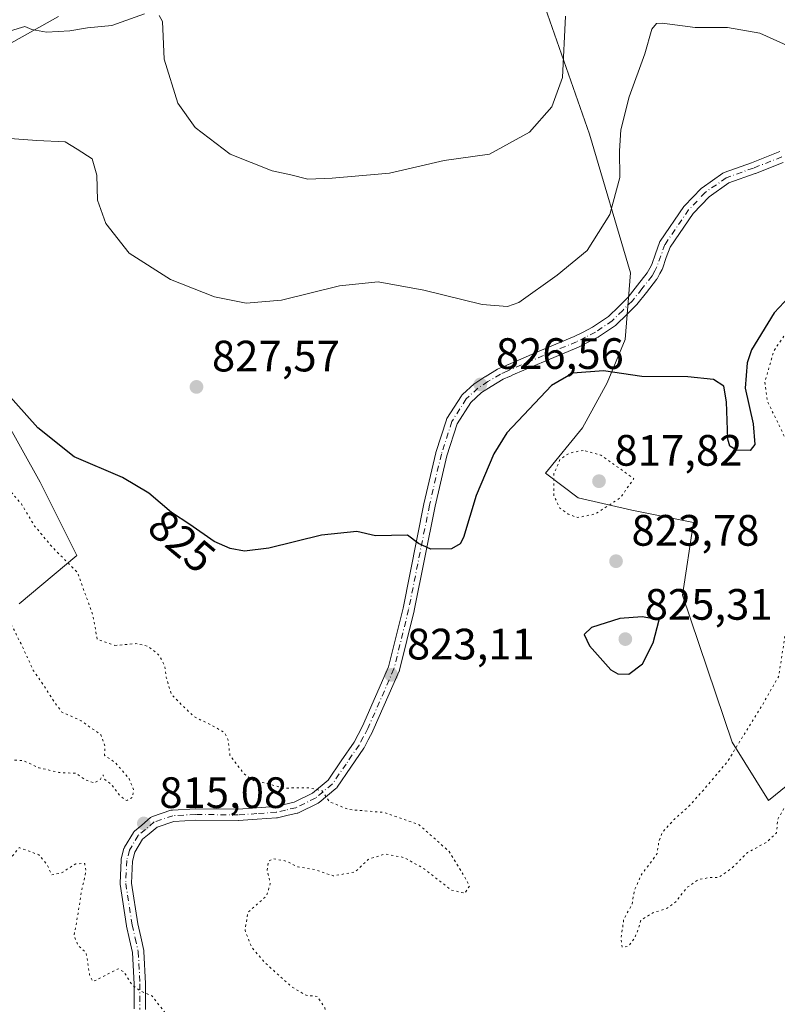
# Model space of a CAD drawing. Units: metres. Extents: x 610264 to 613695, y 4766336 to 4768705.
# Drawn here: x 611855 to 612028, y 4766710 to 4766934 of the extents above; entities that cross this region are included whole.
import ezdxf
from ezdxf.enums import TextEntityAlignment as Align

# ---------------------------------------------------------------- set-up
doc = ezdxf.new("R2010")
doc.units = ezdxf.units.M
doc.header["$MEASUREMENT"] = 0
doc.linetypes.add('DGN Style 4', pattern=[2.638475, 1.318413, -0.659207, 0.001648, -0.659207])
doc.linetypes.add('DGN Style 5', pattern=[1.153612, 0.494405, -0.659207])
for name, color, linetype, lineweight in [('Arbolado forestal CxS', 92, 'Continuous', 0), ('Camino Cxs', 7, 'Continuous', 0), ('Camino eje', 30, 'DGN Style 4', 13), ('Curva de nivel maestra', 30, 'Continuous', 30), ('Curva de nivel normal', 30, 'Continuous', 0), ('Curva de nivel normal depresión', 30, 'DGN Style 5', 0), ('Pastizal CxS', 92, 'Continuous', 0), ('Punto de cota en terreno', 7, 'Continuous', 0), ('Rótulo de curva de nivel directora', 7, 'Continuous', 0), ('Rótulo de punto de cota en terreno', 7, 'Continuous', 0)]:
    doc.layers.add(name, color=color, linetype=linetype, lineweight=lineweight)
doc.styles.add('Style-Arial', font='txt')

# ---------------------------------------------------------------- blocks, each defined once
blk = doc.blocks.new('*U14')
at = {"layer": 'Arbolado forestal CxS', "color": 92, "linetype": 'Continuous', "lineweight": 0}
for points in [[(612050.4975, 4766776.3405, 820.7398), (612025.6667, 4766756.1693, 818.9377), (612017.3242, 4766769.5273, 822.0295), (612006.0369, 4766803.0221, 824.6757), (612008.5067, 4766819.5747, 823.2936), (611994.4517, 4766822.3853, 820.1347), (611982.2711, 4766825.1961, 819.0646), (611974.7753, 4766830.8187, 821.6037), (611983.2085, 4766841.1257, 822.4837), (611988.8307, 4766851.4319, 824.8755), (611992.9939, 4766861.3149, 826.3911), (611994.16, 4766876.5191, 828.2196), (611984.8068, 4766908.1371, 833.1536), (611974.2003, 4766938.4665, 836.1315)], [(611863.7681, 4766934.9333, 836.1345), (611848.4091, 4766926.3359, 834.9116)], [(611847.226, 4766850.8565, 824.4896), (611859.6143, 4766828.8097, 822.3795), (611867.9892, 4766812.0283, 820.7286), (611854.8159, 4766801.0371, 815.7557)]]:
    blk.add_polyline3d(points, dxfattribs=at)
blk = doc.blocks.new('5PATER')
at = {"layer": 'Punto de cota en terreno', "linetype": 'Continuous', "lineweight": 0}
h = blk.add_hatch(color=51, dxfattribs=at)
edge = h.paths.add_edge_path()
edge.add_ellipse((0, 0), major_axis=(-0.11, -0.111), ratio=0.999422, start_angle=0, end_angle=360)

msp = doc.modelspace()

# ---------------------------------------------------------------- linework, layer by layer
at = {"layer": 'Arbolado forestal CxS', "color": 92, "linetype": 'Continuous', "lineweight": 0}
for points in [[(612050.4975, 4766776.3405, 820.7398), (612025.6667, 4766756.1693, 818.9377), (612017.3242, 4766769.5273, 822.0295), (612006.0369, 4766803.0221, 824.6757), (612008.5067, 4766819.5747, 823.2936), (611994.4517, 4766822.3853, 820.1347), (611982.2711, 4766825.1961, 819.0646), (611974.7753, 4766830.8187, 821.6037), (611983.2085, 4766841.1257, 822.4837), (611988.8307, 4766851.4319, 824.8755), (611992.9939, 4766861.3149, 826.3911), (611994.16, 4766876.5191, 828.2196), (611984.8068, 4766908.1371, 833.1536), (611974.2003, 4766938.4665, 836.1315)], [(611863.7681, 4766934.9333, 836.1345), (611848.4091, 4766926.3359, 834.9116)], [(611847.226, 4766850.8565, 824.4896), (611859.6143, 4766828.8097, 822.3795), (611867.9892, 4766812.0283, 820.7286), (611854.8159, 4766801.0371, 815.7557)]]:
    msp.add_polyline3d(points, dxfattribs=at)
at = {"layer": 'Camino Cxs', "color": 7, "linetype": 'Continuous', "lineweight": 0}
for points in [[(611881.0701, 4766708.6871, 820.7494), (611881.0701, 4766714.3457, 820.0973), (611880.6877, 4766721.5605, 818.9247), (611880.0127, 4766724.5317, 818.4215), (611879.3277, 4766727.5363, 817.867), (611879.3127, 4766727.6127, 817.8532), (611877.8405, 4766737.1009, 816.5939), (611877.8251, 4766737.3001, 816.5781), (611877.8267, 4766737.3631, 816.5725), (611878.0817, 4766742.6181, 816.2989), (611878.0999, 4766742.7809, 816.2859), (611878.1219, 4766742.8825, 816.2764), (611878.7319, 4766745.2275, 816.0342), (611878.7685, 4766745.3447, 816.0207), (611878.8683, 4766745.5571, 815.9913), (611880.8625, 4766748.9141, 815.4384), (611880.9843, 4766749.0857, 815.4097), (611881.1443, 4766749.2459, 815.3773), (611882.7637, 4766750.6055, 815.139), (611884.7789, 4766752.3005, 815.1343), (611884.9091, 4766752.3967, 815.1355), (611885.0503, 4766752.4759, 815.1378), (611885.2001, 4766752.5371, 815.1464), (611889.4451, 4766753.9671, 815.5853), (611889.6343, 4766754.0155, 815.6101), (611889.7867, 4766754.0331, 815.6273), (611895.0069, 4766754.3281, 816.7024), (611895.0881, 4766754.3301, 816.7278), (611904.7363, 4766754.2107, 818.8518), (611908.9111, 4766754.5117, 819.8766), (611913.2123, 4766754.8245, 819.8764), (611915.2417, 4766755.2877, 819.856), (611917.4925, 4766755.7989, 819.8232), (611921.6725, 4766757.8631, 820.1704), (611925.2443, 4766760.8289, 821.0372), (611928.2619, 4766765.2487, 821.7219), (611931.1853, 4766769.5227, 822.1496), (611932.0961, 4766771.2483, 822.2632), (611933.1141, 4766773.1667, 822.4171), (611939.0351, 4766786.6637, 823.4757), (611942.3351, 4766800.0209, 824.2798), (611947.0919, 4766823.8049, 825.3973), (611947.1005, 4766823.8449, 825.3978), (611949.7993, 4766835.4337, 825.6542), (611949.8271, 4766835.5341, 825.6571), (611952.2081, 4766842.9953, 826.157), (611952.2697, 4766843.1521, 826.1746), (611952.3511, 4766843.2997, 826.1917), (611955.6595, 4766848.4799, 826.7407), (611955.7593, 4766848.6157, 826.7595), (611955.8775, 4766848.7391, 826.7766), (611958.5323, 4766851.1691, 827.1124), (611958.5745, 4766851.2061, 827.1166), (611958.7017, 4766851.3001, 827.1265), (611960.9867, 4766852.7851, 827.2708), (611961.0223, 4766852.8075, 827.2737), (611963.8687, 4766854.5293, 827.4543), (611964.0209, 4766854.6063, 827.458), (611965.5453, 4766855.2553, 827.4726), (611966.2853, 4766855.6085, 827.4882), (611966.3337, 4766855.6303, 827.4889), (611973.8641, 4766858.8527, 827.3412), (611981.3029, 4766861.9555, 827.1865), (611983.3569, 4766863.0069, 827.1051), (611985.5119, 4766864.1135, 827.1506), (611989.1951, 4766866.5579, 827.9388), (611991.4845, 4766868.8279, 828.8601), (611993.6433, 4766870.9721, 832.6901), (611995.7643, 4766873.6601, 838.8373), (611997.9927, 4766876.4893, 842.3396), (611998.5579, 4766877.5467, 842.7543), (611999.0179, 4766878.4117, 843.1904), (611999.8861, 4766880.8429, 843.4731), (612000.8025, 4766883.4017, 843.4178), (612000.8993, 4766883.6101, 843.4445), (612000.9517, 4766883.6935, 843.4506), (612006.3483, 4766891.5933, 838.0286), (612006.4259, 4766891.6957, 837.9057), (612006.4839, 4766891.7603, 837.811), (612010.2939, 4766895.7291, 832.2293), (612010.3963, 4766895.8247, 832.0783), (612010.4863, 4766895.8939, 831.9449), (612015.2489, 4766899.2275, 832.958), (612015.3443, 4766899.2883, 833.0663), (612015.5525, 4766899.3851, 833.2287), (612021.7295, 4766901.6025, 834.8364), (612028.2217, 4766904.1361, 834.8382)], [(611881.0701, 4766708.6871, 820.7494), (611881.0701, 4766714.3457, 820.0973), (611880.6877, 4766721.5605, 818.9247), (611880.0127, 4766724.5317, 818.4215), (611879.3277, 4766727.5363, 817.867), (611879.3127, 4766727.6127, 817.8532), (611877.8405, 4766737.1009, 816.5939), (611877.8251, 4766737.3001, 816.5781), (611877.8267, 4766737.3631, 816.5725), (611878.0817, 4766742.6181, 816.2989), (611878.0999, 4766742.7809, 816.2859), (611878.1219, 4766742.8825, 816.2764), (611878.7319, 4766745.2275, 816.0342), (611878.7685, 4766745.3447, 816.0207), (611878.8683, 4766745.5571, 815.9913), (611880.8625, 4766748.9141, 815.4384), (611880.9843, 4766749.0857, 815.4097), (611881.1443, 4766749.2459, 815.3773), (611882.7637, 4766750.6055, 815.139), (611884.7789, 4766752.3005, 815.1343), (611884.9091, 4766752.3967, 815.1355), (611885.0503, 4766752.4759, 815.1378), (611885.2001, 4766752.5371, 815.1464), (611889.4451, 4766753.9671, 815.5853), (611889.6343, 4766754.0155, 815.6101), (611889.7867, 4766754.0331, 815.6273), (611895.0069, 4766754.3281, 816.7024), (611895.0881, 4766754.3301, 816.7278), (611904.7363, 4766754.2107, 818.8518), (611908.9111, 4766754.5117, 819.8766), (611913.2123, 4766754.8245, 819.8764), (611915.2417, 4766755.2877, 819.856), (611917.4925, 4766755.7989, 819.8232), (611921.6725, 4766757.8631, 820.1704), (611925.2443, 4766760.8289, 821.0372), (611928.2619, 4766765.2487, 821.7219), (611931.1853, 4766769.5227, 822.1496), (611932.0961, 4766771.2483, 822.2632), (611933.1141, 4766773.1667, 822.4171), (611939.0351, 4766786.6637, 823.4757), (611942.3351, 4766800.0209, 824.2798), (611947.0919, 4766823.8049, 825.3973), (611947.1005, 4766823.8449, 825.3978), (611949.7993, 4766835.4337, 825.6542), (611949.8271, 4766835.5341, 825.6571), (611952.2081, 4766842.9953, 826.157), (611952.2697, 4766843.1521, 826.1746), (611952.3511, 4766843.2997, 826.1917), (611955.6595, 4766848.4799, 826.7407), (611955.7593, 4766848.6157, 826.7595), (611955.8775, 4766848.7391, 826.7766), (611958.5323, 4766851.1691, 827.1124), (611958.5745, 4766851.2061, 827.1166), (611958.7017, 4766851.3001, 827.1265), (611960.9867, 4766852.7851, 827.2708), (611961.0223, 4766852.8075, 827.2737), (611963.8687, 4766854.5293, 827.4543), (611964.0209, 4766854.6063, 827.458), (611965.5453, 4766855.2553, 827.4726), (611966.2853, 4766855.6085, 827.4882), (611966.3337, 4766855.6303, 827.4889), (611973.8641, 4766858.8527, 827.3412), (611981.3029, 4766861.9555, 827.1865), (611983.3569, 4766863.0069, 827.1051), (611985.5119, 4766864.1135, 827.1506), (611989.1951, 4766866.5579, 827.9388), (611991.4845, 4766868.8279, 828.8601), (611993.6433, 4766870.9721, 832.6901), (611995.7643, 4766873.6601, 838.8373), (611997.9927, 4766876.4893, 842.3396), (611998.5579, 4766877.5467, 842.7543), (611999.0179, 4766878.4117, 843.1904), (611999.8861, 4766880.8429, 843.4731), (612000.8025, 4766883.4017, 843.4178), (612000.8993, 4766883.6101, 843.4445), (612000.9517, 4766883.6935, 843.4506), (612006.3483, 4766891.5933, 838.0286), (612006.4259, 4766891.6957, 837.9057), (612006.4839, 4766891.7603, 837.811), (612010.2939, 4766895.7291, 832.2293), (612010.3963, 4766895.8247, 832.0783), (612010.4863, 4766895.8939, 831.9449), (612015.2489, 4766899.2275, 832.958), (612015.3443, 4766899.2883, 833.0663), (612015.5525, 4766899.3851, 833.2287), (612021.7295, 4766901.6025, 834.8364), (612028.2217, 4766904.1361, 834.8382)], [(612028.9971, 4766901.6477, 829.4214), (612022.6581, 4766899.1741, 830.8477), (612022.6275, 4766899.1625, 830.8491), (612016.5973, 4766896.9977, 830.1784), (612012.0815, 4766893.8367, 829.6677), (612008.4343, 4766890.0377, 835.1028), (612003.1927, 4766882.3647, 843.4779), (612002.3343, 4766879.9673, 844.919), (612001.4331, 4766877.4443, 845.5816), (612001.3581, 4766877.2749, 845.5129), (612000.8523, 4766876.3237, 845.0628), (612000.2317, 4766875.1623, 844.5549), (612000.2109, 4766875.1251, 844.5386), (612000.1065, 4766874.9707, 844.4553), (611997.8061, 4766872.0503, 842.3287), (611995.6357, 4766869.2999, 835.634), (611995.6111, 4766869.2695, 835.5603), (611995.5313, 4766869.1827, 835.3317), (611993.3159, 4766866.9825, 830.2508), (611990.9355, 4766864.6221, 829.1749), (611990.8559, 4766864.5493, 829.1498), (611990.7391, 4766864.4619, 829.1037), (611986.8891, 4766861.9069, 826.7326), (611986.8201, 4766861.8643, 826.74), (611986.7641, 4766861.8337, 826.7456), (611984.5433, 4766860.6933, 826.8848), (611982.4425, 4766859.6179, 826.8796), (611982.3505, 4766859.5753, 826.8808), (611974.8761, 4766856.4577, 826.6502), (611967.3811, 4766853.2505, 826.9308), (611966.6401, 4766852.8969, 826.9168), (611966.5895, 4766852.8741, 826.9162), (611965.1241, 4766852.2501, 826.9223), (611962.3859, 4766850.5937, 826.9155), (611960.2087, 4766849.1787, 826.7788), (611957.7587, 4766846.9365, 826.5194), (611954.6335, 4766842.0431, 826.0642), (611952.3197, 4766834.7931, 825.6624), (611949.6373, 4766823.2749, 825.3771), (611944.8789, 4766799.4825, 824.3312), (611944.8661, 4766799.4255, 824.328), (611941.5325, 4766785.9319, 823.5253), (611941.4919, 4766785.7991, 823.5147), (611941.4609, 4766785.7213, 823.5082), (611935.4755, 4766772.0779, 822.3962), (611935.4335, 4766771.9909, 822.3899), (611934.3941, 4766770.0321, 822.2352), (611933.4499, 4766768.2433, 822.0772), (611933.4261, 4766768.2001, 822.0731), (611933.3733, 4766768.1163, 822.0649), (611930.4085, 4766763.7817, 821.6348), (611927.2889, 4766759.2121, 820.8082), (611927.2109, 4766759.1095, 820.7893), (611927.0483, 4766758.9471, 820.7559), (611923.2157, 4766755.7649, 819.9749), (611923.0351, 4766755.6393, 819.9488), (611922.9609, 4766755.5995, 819.9392), (611918.5057, 4766753.3995, 819.4029), (611918.3749, 4766753.3435, 819.3816), (611918.2181, 4766753.2975, 819.3595), (611915.8187, 4766752.7525, 819.269), (611913.6943, 4766752.2677, 819.4996), (611913.6309, 4766752.2549, 819.5149), (611913.4993, 4766752.2385, 819.5395), (611909.0989, 4766751.9185, 820.0096), (611904.8685, 4766751.6135, 819.0168), (611904.7671, 4766751.6103, 818.9682), (611895.1089, 4766751.7297, 816.0599), (611890.1089, 4766751.4471, 815.4503), (611886.2635, 4766750.1517, 815.2604), (611884.4365, 4766748.6149, 815.27), (611882.9851, 4766747.3965, 815.2978), (611881.2019, 4766744.3945, 815.7512), (611880.6721, 4766742.3579, 815.9895), (611880.4299, 4766737.3691, 816.3402), (611881.8727, 4766728.0695, 817.6189), (611882.5477, 4766725.1087, 818.0823), (611883.2477, 4766722.0283, 818.5925), (611883.2605, 4766721.9659, 818.6029), (611883.2783, 4766721.8089, 818.6292), (611883.6683, 4766714.4489, 819.8113), (611883.6701, 4766714.3801, 819.822), (611883.6701, 4766708.5601, 820.6691)], [(612028.9971, 4766901.6477, 829.4214), (612022.6581, 4766899.1741, 830.8477), (612022.6275, 4766899.1625, 830.8491), (612016.5973, 4766896.9977, 830.1784), (612012.0815, 4766893.8367, 829.6677), (612008.4343, 4766890.0377, 835.1028), (612003.1927, 4766882.3647, 843.4779), (612002.3343, 4766879.9673, 844.919), (612001.4331, 4766877.4443, 845.5816), (612001.3581, 4766877.2749, 845.5129), (612000.8523, 4766876.3237, 845.0628), (612000.2317, 4766875.1623, 844.5549), (612000.2109, 4766875.1251, 844.5386), (612000.1065, 4766874.9707, 844.4553), (611997.8061, 4766872.0503, 842.3287), (611995.6357, 4766869.2999, 835.634), (611995.6111, 4766869.2695, 835.5603), (611995.5313, 4766869.1827, 835.3317), (611993.3159, 4766866.9825, 830.2508), (611990.9355, 4766864.6221, 829.1749), (611990.8559, 4766864.5493, 829.1498), (611990.7391, 4766864.4619, 829.1037), (611986.8891, 4766861.9069, 826.7326), (611986.8201, 4766861.8643, 826.74), (611986.7641, 4766861.8337, 826.7456), (611984.5433, 4766860.6933, 826.8848), (611982.4425, 4766859.6179, 826.8796), (611982.3505, 4766859.5753, 826.8808), (611974.8761, 4766856.4577, 826.6502), (611967.3811, 4766853.2505, 826.9308), (611966.6401, 4766852.8969, 826.9168), (611966.5895, 4766852.8741, 826.9162), (611965.1241, 4766852.2501, 826.9223), (611962.3859, 4766850.5937, 826.9155), (611960.2087, 4766849.1787, 826.7788), (611957.7587, 4766846.9365, 826.5194), (611954.6335, 4766842.0431, 826.0642), (611952.3197, 4766834.7931, 825.6624), (611949.6373, 4766823.2749, 825.3771), (611944.8789, 4766799.4825, 824.3312), (611944.8661, 4766799.4255, 824.328), (611941.5325, 4766785.9319, 823.5253), (611941.4919, 4766785.7991, 823.5147), (611941.4609, 4766785.7213, 823.5082), (611935.4755, 4766772.0779, 822.3962), (611935.4335, 4766771.9909, 822.3899), (611934.3941, 4766770.0321, 822.2352), (611933.4499, 4766768.2433, 822.0772), (611933.4261, 4766768.2001, 822.0731), (611933.3733, 4766768.1163, 822.0649), (611930.4085, 4766763.7817, 821.6348), (611927.2889, 4766759.2121, 820.8082), (611927.2109, 4766759.1095, 820.7893), (611927.0483, 4766758.9471, 820.7559), (611923.2157, 4766755.7649, 819.9749), (611923.0351, 4766755.6393, 819.9488), (611922.9609, 4766755.5995, 819.9392), (611918.5057, 4766753.3995, 819.4029), (611918.3749, 4766753.3435, 819.3816), (611918.2181, 4766753.2975, 819.3595), (611915.8187, 4766752.7525, 819.269), (611913.6943, 4766752.2677, 819.4996), (611913.6309, 4766752.2549, 819.5149), (611913.4993, 4766752.2385, 819.5395), (611909.0989, 4766751.9185, 820.0096), (611904.8685, 4766751.6135, 819.0168), (611904.7671, 4766751.6103, 818.9682), (611895.1089, 4766751.7297, 816.0599), (611890.1089, 4766751.4471, 815.4503), (611886.2635, 4766750.1517, 815.2604), (611884.4365, 4766748.6149, 815.27), (611882.9851, 4766747.3965, 815.2978), (611881.2019, 4766744.3945, 815.7512), (611880.6721, 4766742.3579, 815.9895), (611880.4299, 4766737.3691, 816.3402), (611881.8727, 4766728.0695, 817.6189), (611882.5477, 4766725.1087, 818.0823), (611883.2477, 4766722.0283, 818.5925), (611883.2605, 4766721.9659, 818.6029), (611883.2783, 4766721.8089, 818.6292), (611883.6683, 4766714.4489, 819.8113), (611883.6701, 4766714.3801, 819.822), (611883.6701, 4766708.5601, 820.6691)]]:
    msp.add_polyline3d(points, dxfattribs=at)
at = {"layer": 'Camino eje', "color": 30, "linetype": 'DGN Style 4', "lineweight": 13}
msp.add_polyline3d([(612028.6943, 4766902.925, 831.4878), (612022.1855, 4766900.385, 832.8704), (612015.9943, 4766898.1625, 831.0806), (612011.2318, 4766894.8288, 830.8535), (612007.4217, 4766890.86, 836.0532), (612002.0251, 4766882.9601, 843.2948), (612001.1101, 4766880.4051, 844.097), (612000.2101, 4766877.8851, 844.2863), (611999.7051, 4766876.9351, 843.9279), (611999.0851, 4766875.7751, 843.4528), (611996.7851, 4766872.8551, 840.8726), (611994.6151, 4766870.1051, 834.1676), (611992.4001, 4766867.9051, 828.6283), (611990.0201, 4766865.5451, 828.4134), (611986.1701, 4766862.9901, 826.8499), (611983.9501, 4766861.8501, 826.9204), (611981.8501, 4766860.7751, 827.0064), (611974.3701, 4766857.6551, 826.9428), (611966.8451, 4766854.4351, 827.2105), (611966.0801, 4766854.0701, 827.1952), (611964.5301, 4766853.4101, 827.1822), (611961.6951, 4766851.6951, 827.0828), (611959.4101, 4766850.2101, 826.9458), (611956.7551, 4766847.7801, 826.6307), (611953.4466, 4766842.5999, 826.1148), (611951.0654, 4766835.1387, 825.6594), (611948.3666, 4766823.5499, 825.3878), (611943.6041, 4766799.7373, 824.3021), (611940.2704, 4766786.2436, 823.4965), (611934.2851, 4766772.6001, 822.4004), (611933.2451, 4766770.6401, 822.2369), (611932.3001, 4766768.8501, 822.083), (611929.3351, 4766764.5151, 821.6626), (611926.2151, 4766759.9451, 820.8806), (611922.3851, 4766756.7651, 819.9865), (611917.9301, 4766754.5651, 819.586), (611915.5301, 4766754.0201, 819.5609), (611913.4051, 4766753.5351, 819.5708), (611909.0051, 4766753.2151, 819.6058), (611904.7751, 4766752.9101, 818.4578), (611895.0801, 4766753.0301, 816.2586), (611889.8601, 4766752.7351, 815.4559), (611885.6151, 4766751.3051, 815.2008), (611883.6001, 4766749.6101, 815.2078), (611881.9801, 4766748.2501, 815.3207), (611879.9901, 4766744.9001, 815.8792), (611879.3801, 4766742.5551, 816.139), (611879.1251, 4766737.3001, 816.463), (611880.5951, 4766727.8251, 817.7386), (611881.2801, 4766724.8201, 818.2475), (611881.9801, 4766721.7401, 818.7225), (611882.3701, 4766714.3801, 819.9088), (611882.3701, 4766708.5601, 820.6914)], dxfattribs=at)
at = {"layer": 'Curva de nivel maestra', "color": 30, "linetype": 'Continuous', "lineweight": 30, "elevation": 825, "flags": 128}
for points in [[(612030.31, 4766871.0201), (612026.96, 4766867.3601), (612021.79, 4766858.9501), (612020.74, 4766855.9501), (612020.32, 4766850.1701), (612022.17, 4766842.0801), (612022.54, 4766837.3401), (612021.46, 4766836.0301), (612018.36, 4766836.0601), (612016.81, 4766837.0101), (612016.38, 4766838.5901), (612016.05, 4766847.1001), (612015.42, 4766850.6401), (612013.1, 4766852.1501), (612007.22, 4766852.8201), (611996.77, 4766852.8601), (611988.04, 4766854.1701), (611981.03, 4766853.6001), (611976.15, 4766850.8301), (611965.99, 4766840.0301), (611963.05, 4766835.2101), (611959.01, 4766825.7001), (611956.08, 4766816.1501), (611955.36, 4766814.7101), (611953.37, 4766813.6101), (611948.67, 4766813.5301), (611945.89, 4766814.7801), (611943.34, 4766816.7201), (611936.05, 4766816.5501), (611931.81, 4766817.5301), (611923.77, 4766816.6601), (611911.77, 4766813.7201), (611906.2, 4766813.0801), (611902.95, 4766813.6401), (611899.29, 4766815.2701), (611893.76, 4766819.1601), (611889.57, 4766821.8901), (611884.38, 4766826.2501), (611878.38, 4766829.8701), (611867.39, 4766834.5601), (611859.06, 4766841.1401), (611848.39, 4766853.0701)], [(611993.82, 4766785.0301), (611996.89, 4766787.3701), (611999.31, 4766792.1201), (612000.74, 4766797.4001), (611996.83, 4766798.0801), (611991.71, 4766797.6701), (611985.28, 4766795.6301), (611983.63, 4766794.0801), (611984.84, 4766791.5001), (611989.68, 4766786.0101), (611991.26, 4766785.1001), (611993.82, 4766785.0301)]]:
    msp.add_lwpolyline(points, dxfattribs=at)
at = {"layer": 'Curva de nivel normal', "color": 30, "linetype": 'Continuous', "lineweight": 0, "flags": 128}
for points, elevation in [([(611852.83, 4766931.64), (611856.1, 4766932.69), (611857.69, 4766931.97), (611861.07, 4766931.36), (611866.42, 4766931.68), (611870.44, 4766932.32), (611875.98, 4766932.9), (611883.37, 4766935.54)], 835), ([(611886.73, 4766935.18), (611887.54, 4766933.8), (611887.92, 4766925.22), (611891, 4766915.21), (611894.97, 4766909.62), (611902.93, 4766903.55), (611912.5, 4766899.74), (611916.78, 4766898.82), (611920.64, 4766897.86), (611926.16, 4766898.1), (611939.28, 4766899.21), (611951.68, 4766902.11), (611962.04, 4766903.58), (611971.14, 4766908.54), (611976.25, 4766914.32), (611978.68, 4766921.01), (611979.34, 4766935.01)], 835), ([(611848.58, 4766907.45), (611858.86, 4766906.65), (611865.33, 4766906.34), (611868.05, 4766904.71), (611871.45, 4766902.51), (611872.54, 4766898.78), (611872.72, 4766893.05), (611874.62, 4766887.72), (611879.92, 4766880.95), (611889.3, 4766875), (611899.34, 4766871.02), (611906.6, 4766869.55), (611914.63, 4766870.27), (611927.85, 4766873.52), (611936.63, 4766874.43), (611947.04, 4766872.58), (611960.37, 4766869.29), (611966.18, 4766868.82), (611968.71, 4766869.7), (611977.44, 4766875.94), (611984.31, 4766881.56), (611989.47, 4766889.82), (611991.74, 4766898.22), (611991.69, 4766904.31), (611991.99, 4766909.06), (611993.86, 4766916.62), (611997.42, 4766926.41), (611999.05, 4766932.02), (612000.12, 4766933.35), (612001.43, 4766933.42), (612008.9, 4766932.46), (612016.25, 4766932.46), (612023.64, 4766931.14), (612030.6, 4766928.04)], 830)]:
    msp.add_lwpolyline(points, dxfattribs=dict(at, elevation=elevation))
at = {"layer": 'Curva de nivel normal depresión', "color": 30, "linetype": 'DGN Style 5', "lineweight": 0, "flags": 128}
for points, elevation in [([(612137.52, 4766844.21), (612129.82, 4766849.38), (612124.34, 4766849.84), (612116.35, 4766847.65), (612114.35, 4766845.08), (612113.46, 4766839.41), (612112.74, 4766838.15), (612110.47, 4766836.92), (612106.06, 4766836.04), (612101.98, 4766834.6), (612099.79, 4766834.97), (612098.5, 4766838.5), (612095.68, 4766842.86), (612093.73, 4766849.76), (612091.98, 4766854.1), (612089.47, 4766854.28), (612084.49, 4766851.63), (612078.55, 4766849.23), (612074.4, 4766846.46), (612070.25, 4766842.25), (612065.92, 4766836.59), (612063.99, 4766832.9), (612063.3, 4766830.42), (612060.07, 4766827.24), (612056.79, 4766823.12), (612056.08, 4766819.83), (612058.45, 4766808.22), (612060.62, 4766800.76), (612060.72, 4766796.88), (612058.07, 4766794.7), (612053.7, 4766792.7), (612051.13, 4766790.03), (612048.61, 4766784.04), (612044.22, 4766775.49), (612041.87, 4766769.84), (612039.78, 4766766.16), (612038.19, 4766761.61), (612036.05, 4766760.26), (612033.86, 4766760.26), (612031.99, 4766759.08), (612029.86, 4766755.59), (612027.7, 4766751.85), (612027.48, 4766748.84), (612025.25, 4766746.7), (612020.88, 4766744.38), (612017.45, 4766740.94), (612014.3, 4766738.66), (612012.03, 4766738.61), (612009.65, 4766738.18), (612006.98, 4766736.32), (612004.58, 4766733.19), (612002.54, 4766731.64), (611999.24, 4766730.58), (611996.55, 4766728.93), (611995.89, 4766726.76), (611995.05, 4766724.71), (611993.69, 4766722.97), (611992.3, 4766722.74), (611992.04, 4766724.73), (611992.64, 4766729.14), (611994.52, 4766732.5), (611995.02, 4766735.56), (611996.58, 4766739.17), (612000.26, 4766744.1), (612000.65, 4766746.92), (612001.47, 4766748.98), (612004.14, 4766751.9), (612007.51, 4766754.92), (612010.91, 4766758.71), (612016.26, 4766765.04), (612024.26, 4766778.04), (612027.96, 4766784.56), (612029.75, 4766796.04), (612033.03, 4766809.04), (612034.08, 4766819.42), (612031.56, 4766834.23), (612027.85, 4766842.18), (612025.34, 4766847.28), (612024.82, 4766851.62), (612026.82, 4766858.68), (612030.54, 4766864.1), (612036.46, 4766869.27), (612042.86, 4766875.83), (612049.06, 4766879.08), (612057.83, 4766879.28), (612071.69, 4766877.27), (612077.85, 4766875.84), (612081.33, 4766875.95), (612086.18, 4766877.93), (612092.04, 4766882.71), (612098.18, 4766889.91), (612104.32, 4766894.79), (612109.75, 4766898.74), (612114.98, 4766900.74), (612124.24, 4766902.43), (612135.08, 4766903.41), (612140.78, 4766902.47), (612144.01, 4766900.72), (612151.35, 4766899.41), (612153.93, 4766898.59), (612156.25, 4766896.62), (612160.13, 4766889.97), (612163.11, 4766885.13), (612165.68, 4766879.03), (612166.66, 4766873.67), (612165.84, 4766869.17), (612163.88, 4766867.2), (612161.34, 4766866.14), (612148.58, 4766861.5), (612145.91, 4766859.84), (612143.6, 4766856.13), (612142.04, 4766849.65), (612140.69, 4766846.51), (612137.52, 4766844.21)], 820), ([(611876.65, 4766791.55), (611881.46, 4766791.96), (611884.19, 4766791.38), (611886.63, 4766789.44), (611888.01, 4766786.98), (611888.36, 4766784.27), (611889.53, 4766780.4), (611891.97, 4766777.92), (611894.74, 4766775.3), (611898.61, 4766773.41), (611901.6, 4766771.72), (611902.4, 4766770.17), (611902.89, 4766766.46), (611906.17, 4766762.17), (611908.37, 4766760.7), (611911.4, 4766760.06), (611914.98, 4766759.04), (611921.05, 4766759.08), (611923.88, 4766758.37), (611925.56, 4766755.91), (611929.94, 4766754.14), (611937.9, 4766753.48), (611945.98, 4766750.68), (611952.82, 4766744.59), (611956.06, 4766739.32), (611957.49, 4766736.71), (611956.41, 4766735.04), (611953.24, 4766735.82), (611947.24, 4766740.58), (611942.58, 4766743.2), (611938.16, 4766744.02), (611934.38, 4766742.76), (611931.38, 4766739.88), (611926.41, 4766739.04), (611922.16, 4766740.45), (611918.4, 4766741.06), (611915.72, 4766742.38), (611912.86, 4766742.91), (611911.7, 4766742.43), (611911.36, 4766740.41), (611912.07, 4766737.19), (611911.21, 4766734.41), (611906.98, 4766730.69), (611906.32, 4766726.6), (611907.81, 4766722.79), (611910.72, 4766719.36), (611916.98, 4766713.7), (611920.22, 4766711.81), (611922.77, 4766711.54), (611924.52, 4766708.95), (611925.71, 4766700.32), (611924.14, 4766695.35), (611922.17, 4766693.97), (611921.61, 4766690.62), (611924.02, 4766679.16), (611923.91, 4766667.88), (611920.18, 4766659.78), (611916.74, 4766655.12), (611915.7, 4766651.72), (611915.24, 4766645.4), (611914.54, 4766640.4), (611915.04, 4766633.42), (611914.06, 4766624.31), (611912.05, 4766617.06), (611910.28, 4766613.31), (611909.59, 4766607.95), (611909.98, 4766601.27), (611908.25, 4766596.3), (611907.38, 4766590.68), (611906.31, 4766586.94), (611903.81, 4766584.69), (611900.38, 4766582.9), (611898.05, 4766580.98), (611896.05, 4766580.39), (611893.88, 4766580.32), (611891.43, 4766578.74), (611889.64, 4766576.07), (611885.84, 4766568.74), (611882.74, 4766555.65), (611881.45, 4766552.43), (611880.6, 4766553.56), (611880.32, 4766556.42), (611880.34, 4766560.23), (611882.63, 4766570.03), (611885.67, 4766578.41), (611887.82, 4766584.4), (611890.45, 4766589.06), (611892.28, 4766594.73), (611895.86, 4766600.73), (611898.87, 4766607.06), (611900.29, 4766613.77), (611900.86, 4766618.12), (611902.91, 4766626.09), (611903.43, 4766635.09), (611903.62, 4766644.79), (611902.74, 4766647.53), (611899.97, 4766651.62), (611896.67, 4766654.91), (611895.76, 4766658.08), (611896.17, 4766661.19), (611896.37, 4766664.44), (611898.37, 4766667.39), (611901.43, 4766672.1), (611901.88, 4766674.47), (611901.32, 4766676), (611898.02, 4766682.78), (611897.82, 4766687.18), (611899.16, 4766692.59), (611897.94, 4766698.62), (611894.35, 4766702.59), (611889.87, 4766705.5), (611885.08, 4766711.65), (611882.24, 4766712.91), (611880.46, 4766714.33), (611878.72, 4766717.15), (611877.39, 4766717.85), (611872.47, 4766715.32), (611871.57, 4766714.98), (611870.9, 4766716.49), (611870.11, 4766721.54), (611868.26, 4766723.14), (611867.35, 4766725.4), (611868.28, 4766730.5), (611869.03, 4766735.56), (611870.08, 4766740.05), (611869.78, 4766741.83), (611867.73, 4766741.76), (611864.39, 4766739.64), (611862.26, 4766739.26), (611861.21, 4766741.64), (611859.29, 4766743.84), (611854.85, 4766745.45), (611851.71, 4766741.67), (611848.21, 4766736.73), (611846.01, 4766732.2), (611843.84, 4766726.72), (611841.3, 4766714.97), (611840.6, 4766708.04), (611839.25, 4766704.86), (611836.77, 4766702.68), (611832.69, 4766700.64), (611829.74, 4766698.07), (611824.81, 4766692.14), (611821.06, 4766689.71), (611814.97, 4766689.36), (611813.51, 4766690.14), (611812.04, 4766692.77), (611812.41, 4766697.45), (611814.92, 4766702.49), (611818.14, 4766706.72), (611819.99, 4766711.72), (611822.9, 4766720.21), (611822.9, 4766725.46), (611821.86, 4766728.05), (611816.27, 4766736.54), (611815.12, 4766739.32), (611814.53, 4766745.06), (611817.39, 4766756.27), (611824.62, 4766772.31), (611826.04, 4766777.6), (611826.74, 4766786.04), (611826.36, 4766788.64), (611824.18, 4766791.82), (611816.87, 4766797.5), (611807.82, 4766807.45), (611806.34, 4766810.23), (611806.09, 4766818.7), (611809.47, 4766827.61), (611810.4, 4766834.66), (611807.72, 4766839.77), (611802.92, 4766845), (611798.26, 4766849.85), (611795.48, 4766853.84), (611794.28, 4766857.79), (611794.64, 4766861.98), (611796.81, 4766864.88), (611800.95, 4766865.12), (611809.01, 4766861.41), (611838.32, 4766838.7), (611849.7, 4766830.37), (611855.34, 4766823.81), (611858.37, 4766818.78), (611862.19, 4766814.17), (611868.17, 4766808.14), (611871.67, 4766798.31), (611872.63, 4766792.94), (611876.65, 4766791.55)], 820), ([(611983.38, 4766836.03), (611980.29, 4766835.41), (611978.11, 4766833.98), (611976.73, 4766830.66), (611976.7, 4766825.7), (611978.07, 4766822.85), (611980, 4766821.46), (611982.07, 4766820.71), (611986.15, 4766821.51), (611991.88, 4766825.23), (611994.93, 4766829.59), (611987.42, 4766834.94), (611983.38, 4766836.03)], 820), ([(611825.73, 4766828.46), (611818.93, 4766826.83), (611814.87, 4766823.73), (611810.92, 4766817.7), (611810.48, 4766814.11), (611812.71, 4766810.01), (611815.86, 4766806.84), (611821.9, 4766801.21), (611829.19, 4766795.83), (611837.56, 4766786.03), (611840.66, 4766777.52), (611841.26, 4766772.38), (611842.75, 4766766.89), (611844.24, 4766761.81), (611846.62, 4766763.63), (611851.31, 4766765.58), (611855.76, 4766765.31), (611859.29, 4766763.67), (611863.9, 4766762.59), (611867.83, 4766762.4), (611869.99, 4766760.85), (611871.93, 4766760.2), (611873.3, 4766760.92), (611873.95, 4766762.04), (611874.34, 4766761), (611875.86, 4766759.86), (611877.87, 4766757.2), (611879.35, 4766756.19), (611880.71, 4766756.91), (611880.91, 4766758.71), (611879.9, 4766761.16), (611876.83, 4766764.77), (611874.3, 4766766.52), (611874.39, 4766768.67), (611873.45, 4766771.19), (611868.99, 4766774.36), (611864.54, 4766776.37), (611862.9, 4766778.55), (611860.46, 4766782.44), (611858.06, 4766785.85), (611855.29, 4766791.9), (611853.31, 4766795.77), (611851.46, 4766800.1), (611846.47, 4766809.11), (611842.53, 4766819.51), (611839.38, 4766823.88), (611835.58, 4766826.7), (611831.09, 4766828.17), (611825.73, 4766828.46)], 815)]:
    msp.add_lwpolyline(points, dxfattribs=dict(at, elevation=elevation))
at = {"layer": 'Pastizal CxS', "color": 92, "linetype": 'Continuous', "lineweight": 0}
for points in [[(611974.2003, 4766938.4665, 836.1315), (611984.8068, 4766908.1371, 833.1536), (611994.16, 4766876.5191, 828.2196), (611992.9939, 4766861.3149, 826.3911), (611988.8307, 4766851.4319, 824.8755), (611983.2085, 4766841.1257, 822.4837), (611974.7753, 4766830.8187, 821.6037), (611982.2711, 4766825.1961, 819.0646), (611994.4517, 4766822.3853, 820.1347), (612008.5067, 4766819.5747, 823.2936), (612006.0369, 4766803.0221, 824.6757), (612017.3242, 4766769.5273, 822.0295), (612025.6667, 4766756.1693, 818.9377), (612050.4975, 4766776.3405, 820.7398)], [(612050.4975, 4766776.3405, 820.7398), (612025.6667, 4766756.1693, 818.9377), (612017.3242, 4766769.5273, 822.0295), (612006.0369, 4766803.0221, 824.6757), (612008.5067, 4766819.5747, 823.2936), (611994.4517, 4766822.3853, 820.1347), (611982.2711, 4766825.1961, 819.0646), (611974.7753, 4766830.8187, 821.6037), (611983.2085, 4766841.1257, 822.4837), (611988.8307, 4766851.4319, 824.8755), (611992.9939, 4766861.3149, 826.3911), (611994.16, 4766876.5191, 828.2196), (611984.8068, 4766908.1371, 833.1536), (611974.2003, 4766938.4665, 836.1315)], [(611848.4091, 4766926.3359, 834.9116), (611863.7681, 4766934.9333, 836.1345)], [(611863.7681, 4766934.9333, 836.1345), (611848.4091, 4766926.3359, 834.9116)], [(611854.8159, 4766801.0371, 815.7557), (611867.9892, 4766812.0283, 820.7286), (611859.6143, 4766828.8097, 822.3795), (611847.226, 4766850.8565, 824.4896)], [(611847.226, 4766850.8565, 824.4896), (611859.6143, 4766828.8097, 822.3795), (611867.9892, 4766812.0283, 820.7286), (611854.8159, 4766801.0371, 815.7557)]]:
    msp.add_polyline3d(points, dxfattribs=at)

# ---------------------------------------------------------------- block references
at = {"layer": 'Arbolado forestal CxS', "color": 92, "linetype": 'Continuous', "lineweight": 0}
msp.add_blockref('*U14', (0, 0), dxfattribs=at)
at = {"layer": 'Punto de cota en terreno', "color": 7, "linetype": 'Continuous', "lineweight": 0, "xscale": 10, "yscale": 10, "zscale": 10}
for p in [(611895.25, 4766850.49, 827.57), (611959.96, 4766851.06, 826.56), (611987, 4766829, 817.82), (611990.88, 4766810.76, 823.78), (611993, 4766793, 825.31), (611939.68, 4766784.83, 823.11), (611883.25, 4766750.97, 815.08)]:
    msp.add_blockref('5PATER', p, dxfattribs=at)

# ---------------------------------------------------------------- texts
at = {"layer": 'Rótulo de curva de nivel directora', "color": 7, "linetype": 'Continuous', "lineweight": 0, "style": 'Style-Arial'}
msp.add_text('825', height=7, rotation=319.967289, dxfattribs=at).set_placement((611891.9271, 4766815.308), align=Align.MIDDLE_CENTER)
at = {"layer": 'Rótulo de punto de cota en terreno', "color": 7, "linetype": 'Continuous', "lineweight": 0, "style": 'Style-Arial'}
for s, p in [('827,57', (611898.7778, 4766854.0178)), ('826,56', (611963.4878, 4766854.5878)), ('817,82', (611990.5278, 4766832.5278)), ('823,78', (611994.4078, 4766814.2878)), ('825,31', (611997.4097, 4766797.4097)), ('823,11', (611943.2078, 4766788.3578)), ('815,08', (611886.7778, 4766754.4978))]:
    msp.add_text(s, height=7, dxfattribs=at).set_placement(p)

doc.saveas('drawing.dxf')
